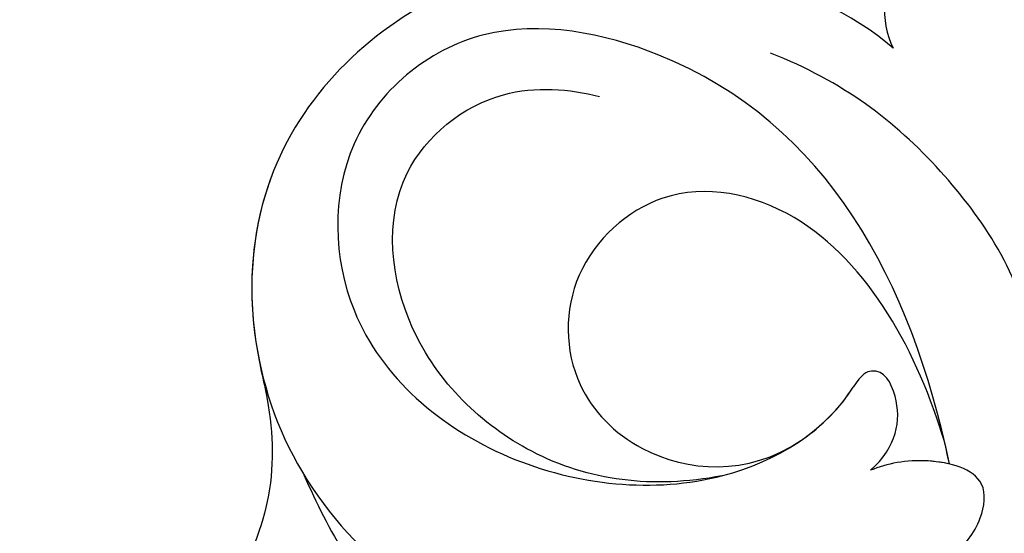
# Model space of a CAD drawing. Units: millimetres. Extents: x 42761 to 44021, y 431 to 1322.
# Drawn here: x 43884 to 43887, y 935 to 937 of the extents above; entities that cross this region are included whole.
import ezdxf
from ezdxf.xclip import XClip

# ---------------------------------------------------------------- set-up
doc = ezdxf.new("R2010")
doc.units = ezdxf.units.MM
doc.header["$XCLIPFRAME"] = 2
doc.linetypes.add('HIDDEN', pattern=[9.524999999999999, 6.35, -3.175])
doc.layers.add('H-06.木作(細線)', color=8, linetype='Continuous')
doc.layers.add('H-08.木作(細線)', color=8, linetype='Continuous')

# ---------------------------------------------------------------- blocks, each defined once
blk = doc.blocks.new('SE-21040L-d')
at = {"layer": 'H-08.木作(細線)'}
for points, knots in [([(-8.351364203797857, 65.36039051829516), (-8.84882526774527, 65.91991142201255), (-10.36647024732156, 67.11286628759854), (-12.99089503994401, 68.14653974356179), (-16.13480340765273, 67.85443098137944), (-15.82405512214245, 66.68502328716863), (-15.43101253826353, 66.14436821296704), (-15.16843750792214, 65.96807955906456)], [0, 0, 0, 0, 0.005205954806458043, 0.01339923281439177, 0.01956341411800544, 0.02155627037335783, 0.02392188214776467, 0.02392188214776467, 0.02392188214776467, 0.02392188214776467]), ([(-8.351364203796038, 65.36039051829516), (-8.84882526774345, 65.91991142201209), (-10.36647024732156, 67.11286628759831), (-12.99089503994401, 68.14653974356156), (-16.13480340765273, 67.85443098137944), (-15.82405512214245, 66.68502328716818), (-15.43101253826171, 66.14436821296681), (-15.16843750792214, 65.96807955906434)], [0, 0, 0, 0, 0.005205954806458043, 0.01339923281439177, 0.01956341411800544, 0.02155627037335783, 0.02392188214776467, 0.02392188214776467, 0.02392188214776467, 0.02392188214776467]), ([(-8.351364203797857, 65.36039051829516), (-8.84882526774527, 65.91991142201209), (-10.36647024732156, 67.11286628759831), (-12.99089503994401, 68.14653974356156), (-16.13480340765273, 67.85443098137921), (-15.82405512214245, 66.68502328716818), (-15.43101253826353, 66.14436821296681), (-15.16843750792214, 65.96807955906411)], [0, 0, 0, 0, 0.005205954806458043, 0.01339923281439177, 0.01956341411800544, 0.02155627037335783, 0.02392188214776467, 0.02392188214776467, 0.02392188214776467, 0.02392188214776467]), ([(-15.16843750792214, 65.96807955906456), (-16.25705503136851, 66.21401304778851), (-19.66239433512419, 66.04211327623534), (-24.37261937174117, 63.34176405597873), (-26.38460667660547, 57.27263576996529), (-22.74664527631103, 51.65614344905157), (-16.4474316850883, 50.52701296778719), (-11.85264202488179, 51.89460562717068), (-9.468198187694725, 53.68047942411135), (-8.518607059990245, 54.70345873642668), (-7.961891866119913, 56.05006514448792), (-8.995078822648793, 56.2281298003802), (-9.658522238836667, 56.12437624162362)], [0, 0, 0, 0, 0.008857271007896017, 0.02298392760757247, 0.03587344469892477, 0.05027187216514866, 0.06510716187966407, 0.07727231181485207, 0.08300150249663095, 0.08630831578130707, 0.0886725676886173, 0.09194324843094528, 0.09194324843094528, 0.09194324843094528, 0.09194324843094528]), ([(-15.16843750792214, 65.96807955906434), (-16.25705503136851, 66.21401304778828), (-19.66239433512237, 66.04211327623511), (-24.37261937173935, 63.3417640559785), (-26.1008739635563, 58.12851106811854), (-24.86800777130884, 55.20815616654522), (-24.13117411239, 54.21518687672324)], [0, 0, 0, 0, 0.008857271007896017, 0.02298392760757247, 0.03587344469892477, 0.04443153852200228, 0.04443153852200228, 0.04443153852200228, 0.04443153852200228]), ([(-15.16843750792214, 65.96807955906411), (-16.25705503136851, 66.21401304778828), (-19.66239433512419, 66.04211327623511), (-24.37261937174117, 63.3417640559785), (-26.1008739635563, 58.12851106811854), (-24.86800777130884, 55.20815616654522), (-24.13117411239182, 54.21518687672324)], [0, 0, 0, 0, 0.008857271007896017, 0.02298392760757247, 0.03587344469892477, 0.04443153852200228, 0.04443153852200228, 0.04443153852200228, 0.04443153852200228]), ([(-9.655119691709842, 61.86042577705666), (-10.55142361831349, 63.00366933381952), (-13.24001443322959, 64.44837855651508), (-15.76822762172196, 64.84552517298448), (-17.40376542373633, 64.66844745357798)], [0, 0, 0, 0, 0.009505549323909365, 0.0199691080838917, 0.0199691080838917, 0.0199691080838917, 0.0199691080838917]), ([(-9.655119691709842, 61.86042577705643), (-10.55142361831167, 63.00366933381929), (-13.24001443322959, 64.44837855651485), (-15.76822762172196, 64.84552517298448), (-17.40376542373451, 64.66844745357776)], [0, 0, 0, 0, 0.009505549323909365, 0.0199691080838917, 0.0199691080838917, 0.0199691080838917, 0.0199691080838917]), ([(-10.02346121265145, 58.78438772755749), (-12.5215792283343, 61.80381004716537), (-16.68355438017716, 64.61643674980837), (-23.32837630054019, 62.60287321706824), (-24.83697181772368, 58.84275144546518), (-22.67491743787104, 55.0536825537838), (-18.24638866976784, 54.09025952339039), (-14.0137962347053, 55.81882269546668), (-12.65150767514388, 58.17905797124672), (-12.57131394514181, 59.26161891911738)], [0.3333671997847216, 0.3333671997847216, 0.3333671997847216, 0.3333671997847216, 0.358820832618061, 0.3671243578476948, 0.3754807803719807, 0.3837136696672897, 0.3942814408054228, 0.404919934662582, 0.4133561857953941, 0.4133561857953941, 0.4133561857953941, 0.4133561857953941]), ([(-10.02346121264964, 58.78438772755749), (-12.5215792283343, 61.80381004716537), (-16.68355438017534, 64.61643674980814), (-23.32837630054019, 62.60287321706801), (-24.83697181772368, 58.84275144546496), (-22.67491743787104, 55.05368255378357), (-18.24638866976784, 54.09025952339016), (-14.0137962347053, 55.81882269546645), (-12.65150767514206, 58.17905797124649), (-12.57131394513999, 59.26161891911738)], [0.3333671997847218, 0.3333671997847218, 0.3333671997847218, 0.3333671997847218, 0.358820832618061, 0.3671243578476948, 0.3754807803719807, 0.3837136696672897, 0.3942814408054228, 0.404919934662582, 0.4133561857953941, 0.4133561857953941, 0.4133561857953941, 0.4133561857953941]), ([(-14.13608224854033, 56.32323419910131), (-15.29295958420153, 55.39263958116612), (-17.70608645042375, 54.48389096868982), (-21.48111431293364, 55.57839631279376), (-23.49935275201824, 58.55869692359124), (-22.30299271644253, 61.37505460934176), (-20.78564676419774, 62.01826895721524), (-20.15942465615626, 62.17035199500356)], [0, 0, 0, 0, 0.009612119018768857, 0.01811784444164486, 0.02581140857356531, 0.03191632019138194, 0.03671153318906184, 0.03671153318906184, 0.03671153318906184, 0.03671153318906184]), ([(-10.33456616397962, 59.15183352653503), (-11.67721265442196, 60.51173784747016), (-14.4718003840062, 62.42136141136575), (-18.1566223322061, 61.3491179407963), (-19.13515774124608, 58.62617861935018), (-17.97739028376782, 56.50239520712285), (-15.57653598589604, 55.72951818329489), (-13.65846923503705, 56.55566892835645), (-13.01775456718678, 57.75552770747595)], [0, 0, 0, 0, 0.01283647382317468, 0.01970157174093861, 0.0254814886691466, 0.03112260602743799, 0.03556138109953728, 0.04254616322252609, 0.04254616322252609, 0.04254616322252609, 0.04254616322252609]), ([(-10.33456616397962, 59.1518335265348), (-11.67721265442196, 60.51173784746993), (-14.4718003840062, 62.4213614113653), (-18.15662233220428, 61.34911794079585), (-19.13515774124426, 58.62617861934996), (-17.97739028376782, 56.50239520712262), (-15.57653598589604, 55.72951818329489), (-13.65846923503523, 56.55566892835645), (-13.01775456718678, 57.75552770747595)], [0, 0, 0, 0, 0.01283647382317468, 0.01970157174093861, 0.0254814886691466, 0.03112260602743799, 0.03556138109953728, 0.04254616322252609, 0.04254616322252609, 0.04254616322252609, 0.04254616322252609]), ([(-10.33456616397962, 59.1518335265348), (-11.67721265442196, 60.51173784746993), (-14.4718003840062, 62.4213614113653), (-18.1566223322061, 61.34911794079585), (-19.13515774124608, 58.62617861934996), (-17.97739028376782, 56.50239520712262), (-15.57653598589604, 55.72951818329489), (-13.65846923503705, 56.55566892835645), (-13.01775456718678, 57.75552770747595)], [0, 0, 0, 0, 0.01283647382317468, 0.01970157174093861, 0.0254814886691466, 0.03112260602743799, 0.03556138109953728, 0.04254616322252609, 0.04254616322252609, 0.04254616322252609, 0.04254616322252609]), ([(-11.42726900379603, 57.89116217421065), (-11.16538640968429, 58.58463512658977), (-11.44215871507913, 59.4236157858561), (-12.2514212213573, 59.9555811488874), (-12.54631604281894, 59.59704658252895), (-12.57131394514181, 59.26161891911738)], [0, 0, 0, 0, 0.00355346989774307, 0.005541538518153113, 0.006237259503267116, 0.006237259503267116, 0.006237259503267116, 0.006237259503267116]), ([(-11.42726900379421, 57.89116217421065), (-11.16538640968247, 58.58463512658977), (-11.44215871507913, 59.42361578585587), (-12.25142122135549, 59.95558114888718), (-12.54631604281894, 59.59704658252872), (-12.57131394513999, 59.26161891911738)], [0, 0, 0, 0, 0.00355346989774307, 0.005541538518153113, 0.006237259503267116, 0.006237259503267116, 0.006237259503267116, 0.006237259503267116]), ([(-11.42726900379603, 57.89116217421065), (-11.16538640968429, 58.58463512658977), (-11.44215871507913, 59.42361578585587), (-12.2514212213573, 59.95558114888718), (-12.54631604281894, 59.59704658252872), (-12.57131394514181, 59.26161891911715)], [0, 0, 0, 0, 0.00355346989774307, 0.005541538518153113, 0.006237259503267116, 0.006237259503267116, 0.006237259503267116, 0.006237259503267116]), ([(-9.658522238836667, 56.12437624162362), (-9.38300112986326, 56.40117675688293), (-9.014186768190484, 57.05206747218449), (-8.816126545338193, 57.98195706441629), (-9.20231239109853, 59.01957828065656), (-10.56912404651302, 58.68946388208838), (-11.1878623957673, 58.17747854653726), (-11.42726900379603, 57.89116217421065)], [0, 0, 0, 0, 0.002585864195560482, 0.005133975127782794, 0.006982648175180369, 0.009996910455373386, 0.01309349977205194, 0.01309349977205194, 0.01309349977205194, 0.01309349977205194]), ([(-9.658522238834848, 56.12437624162339), (-9.38300112986144, 56.40117675688293), (-9.014186768188665, 57.05206747218449), (-8.816126545338193, 57.98195706441606), (-9.20231239109853, 59.01957828065611), (-10.56912404651121, 58.68946388208838), (-11.1878623957673, 58.17747854653703), (-11.42726900379421, 57.89116217421065)], [0, 0, 0, 0, 0.002585864195560482, 0.005133975127782794, 0.006982648175180369, 0.009996910455373386, 0.01309349977205194, 0.01309349977205194, 0.01309349977205194, 0.01309349977205194]), ([(-10.02346121264964, 58.78438772755612), (-10.16926399689146, 58.74605230318184), (-10.77460949438682, 58.51943153140633), (-11.1878623957673, 58.17747854653703), (-11.42726900379603, 57.89116217421065)], [0.009012086109307928, 0.009012086109307928, 0.009012086109307928, 0.009012086109307928, 0.009996910455373386, 0.01309349977205194, 0.01309349977205194, 0.01309349977205194, 0.01309349977205194]), ([(-24.13117411239182, 54.21518687672346), (-23.87979821434419, 53.87005526522012), (-23.06932774021152, 52.99874794921038), (-21.90759433163657, 50.89474958455207), (-22.17104505146926, 47.63827241428635), (-23.20174952718844, 45.70802663102791), (-23.84898741757024, 45.07268835355694)], [0, 0, 0, 0, 0.002695286452889244, 0.00785298110392364, 0.01740458099610255, 0.02309105830605583, 0.02309105830605583, 0.02309105830605583, 0.02309105830605583]), ([(-24.13117411239, 54.21518687672346), (-23.87979821434419, 53.87005526522012), (-23.06932774021152, 52.99874794920993), (-21.90759433163657, 50.89474958455162), (-22.17104505146926, 47.63827241428612), (-23.20174952718844, 45.70802663102745), (-23.84898741757024, 45.07268835355671)], [0, 0, 0, 0, 0.002695286452889244, 0.00785298110392364, 0.01740458099610255, 0.02309105830605583, 0.02309105830605583, 0.02309105830605583, 0.02309105830605583]), ([(-24.13117411239182, 54.21518687672346), (-23.87979821434419, 53.87005526521989), (-23.06932774021152, 52.99874794920993), (-21.90759433163657, 50.89474958455162), (-22.17104505146926, 47.63827241428612), (-23.20174952718844, 45.70802663102745), (-23.84898741757024, 45.07268835355671)], [0, 0, 0, 0, 0.002695286452889244, 0.00785298110392364, 0.01740458099610255, 0.02309105830605583, 0.02309105830605583, 0.02309105830605583, 0.02309105830605583]), ([(-21.92459073602004, 52.21594814890432), (-20.91289085328026, 51.41049502028295), (-18.36646140830817, 49.80425349689949), (-12.62073645275086, 49.26472637651136), (-9.081824928545757, 50.57607984786659), (-8.2369614639465, 52.68009222932551), (-9.60970428283872, 52.95205195148651), (-10.86770964438438, 52.70364529470885)], [0, 0, 0, 0, 0.009384261923362948, 0.02252908350660284, 0.03070879907437774, 0.03517458399956229, 0.04029542631513535, 0.04029542631513535, 0.04029542631513535, 0.04029542631513535])]:
    blk.add_open_spline(points, degree=3, knots=knots, dxfattribs=at)
for points in [[(-13.01775456720497, 57.75552770744343), (-12.7679035516212, 58.23364573616163), (-12.60971759529275, 58.74319569689465), (-12.57131394514181, 59.26161891911715)], [(-10.02346121265145, 58.78438772755749), (-10.12608217912566, 58.90842351557421), (-10.22978332389903, 59.03094283897371), (-10.33456616397962, 59.15183352653503)]]:
    blk.add_open_spline(points, degree=3, dxfattribs=at)
blk = doc.blocks.new('立揚展版用1120-157-7')
at = {"rotation": 332.0693650512285}
blk.add_blockref('SE-21040L-d', (16682.11696027002, -8186.841192116768), dxfattribs=at)

msp = doc.modelspace()

# ---------------------------------------------------------------- linework, layer by layer
at = {"layer": 'H-06.木作(細線)', "color": 2, "linetype": 'HIDDEN'}
msp.add_ellipse((43890.05863067052, 925.9782410369661), major_axis=(-0.3051302062024623, -54.48079826919884), ratio=0.950539002487032, start_param=-6.283185307179586, end_param=0, dxfattribs=at)

# ---------------------------------------------------------------- block references
at = {"layer": 'H-06.木作(細線)', "color": 7}
ref = msp.add_blockref('立揚展版用1120-157-7', (40901.72561326144, 2388.308930964704), dxfattribs=dict(at, xscale=0.1787520000000009, yscale=0.1787520000000009, zscale=0.1787520000000009))
XClip(ref).set_block_clipping_path([(16334.41762607783, -9932.936887083853), (17104.41762607783, -7632.936887083853)])

doc.saveas('drawing.dxf')
